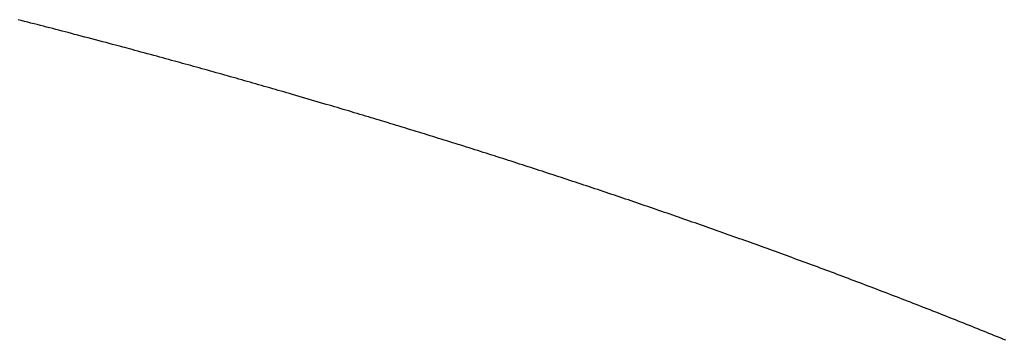
# Model space of a CAD drawing. Units: millimetres. Extents: x 1815 to 3015, y 535 to 2257.
# Drawn here: x 2529 to 2530, y 1426 to 1426 of the extents above; entities that cross this region are included whole.
import ezdxf

# ---------------------------------------------------------------- set-up
doc = ezdxf.new("R2010")
doc.units = ezdxf.units.MM
doc.layers.add('繪圖線', color=7, linetype='Continuous')

# ---------------------------------------------------------------- blocks, each defined once
blk = doc.blocks.new('A$C075A48BE')
at = {"layer": '繪圖線', "color": 7, "linetype": 'Continuous'}
for p, q in [((714.3974, 890.6003), (714.39651, 890.60053)), ((714.39829, 890.60007), (714.3974, 890.6003)), ((714.39918, 890.59984), (714.39829, 890.60007)), ((714.40007, 890.59961), (714.39918, 890.59984)), ((714.40095, 890.59939), (714.40007, 890.59961)), ((714.40183, 890.59916), (714.40095, 890.59939)), ((714.40271, 890.59893), (714.40183, 890.59916)), ((714.40358, 890.59871), (714.40271, 890.59893)), ((714.40444, 890.59849), (714.40358, 890.59871)), ((714.4053, 890.59827), (714.40444, 890.59849)), ((714.40616, 890.59804), (714.4053, 890.59827)), ((714.40701, 890.59782), (714.40616, 890.59804)), ((714.40786, 890.5976), (714.40701, 890.59782)), ((714.40872, 890.59738), (714.40786, 890.5976)), ((714.40958, 890.59715), (714.40872, 890.59738)), ((714.41046, 890.59693), (714.40958, 890.59715)), ((714.41134, 890.59669), (714.41046, 890.59693)), ((714.41224, 890.59646), (714.41134, 890.59669)), ((714.41316, 890.59622), (714.41224, 890.59646)), ((714.41409, 890.59597), (714.41316, 890.59622)), ((714.41505, 890.59572), (714.41409, 890.59597)), ((714.41603, 890.59546), (714.41505, 890.59572)), ((714.41702, 890.5952), (714.41603, 890.59546)), ((714.41803, 890.59493), (714.41702, 890.5952)), ((714.41902, 890.59467), (714.41803, 890.59493)), ((714.42, 890.59441), (714.41902, 890.59467)), ((714.42096, 890.59415), (714.42, 890.59441)), ((714.42188, 890.59391), (714.42096, 890.59415)), ((714.42276, 890.59367), (714.42188, 890.59391)), ((714.42359, 890.59345), (714.42276, 890.59367)), ((714.42435, 890.59325), (714.42359, 890.59345)), ((714.42504, 890.59307), (714.42435, 890.59325)), ((714.42564, 890.5929), (714.42504, 890.59307)), ((714.42618, 890.59276), (714.42564, 890.5929)), ((714.4268, 890.59259), (714.42618, 890.59276)), ((714.42748, 890.59241), (714.4268, 890.59259)), ((714.42821, 890.59221), (714.42748, 890.59241)), ((714.429, 890.592), (714.42821, 890.59221)), ((714.42982, 890.59178), (714.429, 890.592)), ((714.43068, 890.59155), (714.42982, 890.59178)), ((714.43155, 890.59131), (714.43068, 890.59155)), ((714.43244, 890.59107), (714.43155, 890.59131)), ((714.43333, 890.59083), (714.43244, 890.59107)), ((714.43422, 890.59059), (714.43333, 890.59083)), ((714.4351, 890.59035), (714.43422, 890.59059)), ((714.43595, 890.59012), (714.4351, 890.59035)), ((714.43679, 890.58989), (714.43595, 890.59012)), ((714.4376, 890.58967), (714.43679, 890.58989)), ((714.4384, 890.58945), (714.4376, 890.58967)), ((714.43919, 890.58923), (714.4384, 890.58945)), ((714.43997, 890.58902), (714.43919, 890.58923)), ((714.44074, 890.58881), (714.43997, 890.58902)), ((714.4415, 890.5886), (714.44074, 890.58881)), ((714.44226, 890.58839), (714.4415, 890.5886)), ((714.44302, 890.58818), (714.44226, 890.58839)), ((714.44378, 890.58797), (714.44302, 890.58818)), ((714.44454, 890.58776), (714.44378, 890.58797)), ((714.44531, 890.58755), (714.44454, 890.58776)), ((714.44609, 890.58733), (714.44531, 890.58755)), ((714.44686, 890.58712), (714.44609, 890.58733)), ((714.44765, 890.5869), (714.44686, 890.58712)), ((714.44843, 890.58668), (714.44765, 890.5869)), ((714.44922, 890.58646), (714.44843, 890.58668)), ((714.45001, 890.58624), (714.44922, 890.58646)), ((714.45081, 890.58602), (714.45001, 890.58624)), ((714.4516, 890.5858), (714.45081, 890.58602)), ((714.45239, 890.58557), (714.4516, 890.5858)), ((714.45319, 890.58535), (714.45239, 890.58557)), ((714.45398, 890.58513), (714.45319, 890.58535)), ((714.45477, 890.58491), (714.45398, 890.58513)), ((714.45556, 890.58469), (714.45477, 890.58491)), ((714.45634, 890.58446), (714.45556, 890.58469)), ((714.45713, 890.58424), (714.45634, 890.58446)), ((714.45792, 890.58402), (714.45713, 890.58424)), ((714.4587, 890.5838), (714.45792, 890.58402)), ((714.45948, 890.58358), (714.4587, 890.5838)), ((714.46027, 890.58335), (714.45948, 890.58358)), ((714.46105, 890.58313), (714.46027, 890.58335)), ((714.46183, 890.58291), (714.46105, 890.58313)), ((714.46262, 890.58269), (714.46183, 890.58291)), ((714.4634, 890.58246), (714.46262, 890.58269)), ((714.46418, 890.58224), (714.4634, 890.58246)), ((714.46497, 890.58201), (714.46418, 890.58224)), ((714.46575, 890.58179), (714.46497, 890.58201)), ((714.46653, 890.58157), (714.46575, 890.58179)), ((714.46732, 890.58134), (714.46653, 890.58157)), ((714.4681, 890.58111), (714.46732, 890.58134)), ((714.46889, 890.58089), (714.4681, 890.58111)), ((714.46967, 890.58066), (714.46889, 890.58089)), ((714.47046, 890.58044), (714.46967, 890.58066)), ((714.47124, 890.58021), (714.47046, 890.58044)), ((714.47203, 890.57998), (714.47124, 890.58021)), ((714.47281, 890.57976), (714.47203, 890.57998)), ((714.47558, 890.57895), (714.47281, 890.57976)), ((714.48221, 890.57701), (714.47558, 890.57895)), ((714.48299, 890.57678), (714.48221, 890.57701)), ((714.48377, 890.57655), (714.48299, 890.57678)), ((714.48456, 890.57632), (714.48377, 890.57655)), ((714.48534, 890.57609), (714.48456, 890.57632)), ((714.48612, 890.57585), (714.48534, 890.57609)), ((714.4869, 890.57562), (714.48612, 890.57585)), ((714.48768, 890.57539), (714.4869, 890.57562)), ((714.48847, 890.57516), (714.48768, 890.57539)), ((714.48925, 890.57492), (714.48847, 890.57516)), ((714.49003, 890.57469), (714.48925, 890.57492)), ((714.49081, 890.57446), (714.49003, 890.57469)), ((714.49159, 890.57422), (714.49081, 890.57446)), ((714.49238, 890.57399), (714.49159, 890.57422)), ((714.49316, 890.57376), (714.49238, 890.57399)), ((714.49394, 890.57352), (714.49316, 890.57376)), ((714.49472, 890.57329), (714.49394, 890.57352)), ((714.4955, 890.57305), (714.49472, 890.57329)), ((714.49628, 890.57282), (714.4955, 890.57305)), ((714.49707, 890.57258), (714.49628, 890.57282)), ((714.49785, 890.57234), (714.49707, 890.57258)), ((714.49863, 890.57211), (714.49785, 890.57234)), ((714.49941, 890.57187), (714.49863, 890.57211)), ((714.50019, 890.57163), (714.49941, 890.57187)), ((714.50097, 890.5714), (714.50019, 890.57163)), ((714.50175, 890.57116), (714.50097, 890.5714)), ((714.50253, 890.57092), (714.50175, 890.57116)), ((714.50331, 890.57068), (714.50253, 890.57092)), ((714.50409, 890.57045), (714.50331, 890.57068)), ((714.50487, 890.57021), (714.50409, 890.57045)), ((714.50565, 890.56997), (714.50487, 890.57021)), ((714.50643, 890.56973), (714.50565, 890.56997)), ((714.50721, 890.56949), (714.50643, 890.56973)), ((714.50799, 890.56925), (714.50721, 890.56949)), ((714.50877, 890.56901), (714.50799, 890.56925)), ((714.50955, 890.56877), (714.50877, 890.56901)), ((714.51033, 890.56853), (714.50955, 890.56877)), ((714.51111, 890.56829), (714.51033, 890.56853)), ((714.51189, 890.56805), (714.51111, 890.56829)), ((714.51267, 890.56781), (714.51189, 890.56805)), ((714.51345, 890.56756), (714.51267, 890.56781)), ((714.51423, 890.56732), (714.51345, 890.56756)), ((714.51501, 890.56708), (714.51423, 890.56732)), ((714.51579, 890.56684), (714.51501, 890.56708)), ((714.51657, 890.56659), (714.51579, 890.56684)), ((714.51735, 890.56635), (714.51657, 890.56659)), ((714.51813, 890.56611), (714.51735, 890.56635)), ((714.51891, 890.56586), (714.51813, 890.56611)), ((714.51968, 890.56562), (714.51891, 890.56586)), ((714.52046, 890.56538), (714.51968, 890.56562)), ((714.52124, 890.56513), (714.52046, 890.56538)), ((714.52202, 890.56489), (714.52124, 890.56513)), ((714.5228, 890.56464), (714.52202, 890.56489)), ((714.52358, 890.56439), (714.5228, 890.56464)), ((714.52436, 890.56415), (714.52358, 890.56439)), ((714.52513, 890.5639), (714.52436, 890.56415)), ((714.52591, 890.56366), (714.52513, 890.5639)), ((714.52669, 890.56341), (714.52591, 890.56366)), ((714.52747, 890.56316), (714.52669, 890.56341)), ((714.52825, 890.56292), (714.52747, 890.56316)), ((714.52902, 890.56267), (714.52825, 890.56292)), ((714.5298, 890.56242), (714.52902, 890.56267)), ((714.53058, 890.56217), (714.5298, 890.56242)), ((714.53136, 890.56192), (714.53058, 890.56217)), ((714.53214, 890.56167), (714.53136, 890.56192)), ((714.53291, 890.56143), (714.53214, 890.56167)), ((714.53369, 890.56118), (714.53291, 890.56143)), ((714.53447, 890.56093), (714.53369, 890.56118)), ((714.53524, 890.56068), (714.53447, 890.56093)), ((714.53602, 890.56043), (714.53524, 890.56068)), ((714.5368, 890.56018), (714.53602, 890.56043)), ((714.53758, 890.55992), (714.5368, 890.56018)), ((714.53835, 890.55967), (714.53758, 890.55992)), ((714.53913, 890.55942), (714.53835, 890.55967)), ((714.53991, 890.55917), (714.53913, 890.55942)), ((714.54068, 890.55892), (714.53991, 890.55917)), ((714.54146, 890.55867), (714.54068, 890.55892)), ((714.54224, 890.55841), (714.54146, 890.55867)), ((714.54301, 890.55816), (714.54224, 890.55841)), ((714.54379, 890.55791), (714.54301, 890.55816)), ((714.54456, 890.55765), (714.54379, 890.55791)), ((714.54534, 890.5574), (714.54456, 890.55765)), ((714.54612, 890.55715), (714.54534, 890.5574)), ((714.54689, 890.55689), (714.54612, 890.55715)), ((714.54767, 890.55664), (714.54689, 890.55689)), ((714.54844, 890.55638), (714.54767, 890.55664)), ((714.54922, 890.55613), (714.54844, 890.55638)), ((714.55, 890.55587), (714.54922, 890.55613)), ((714.55077, 890.55561), (714.55, 890.55587)), ((714.55155, 890.55536), (714.55077, 890.55561)), ((714.55232, 890.5551), (714.55155, 890.55536)), ((714.5531, 890.55484), (714.55232, 890.5551)), ((714.55387, 890.55459), (714.5531, 890.55484)), ((714.55465, 890.55433), (714.55387, 890.55459)), ((714.55542, 890.55407), (714.55465, 890.55433)), ((714.5562, 890.55381), (714.55542, 890.55407)), ((714.55697, 890.55356), (714.5562, 890.55381)), ((714.55775, 890.5533), (714.55697, 890.55356)), ((714.55852, 890.55304), (714.55775, 890.5533)), ((714.5593, 890.55278), (714.55852, 890.55304)), ((714.56007, 890.55252), (714.5593, 890.55278)), ((714.56085, 890.55226), (714.56007, 890.55252)), ((714.56162, 890.552), (714.56085, 890.55226)), ((714.56239, 890.55174), (714.56162, 890.552)), ((714.56317, 890.55148), (714.56239, 890.55174)), ((714.56394, 890.55122), (714.56317, 890.55148)), ((714.56472, 890.55095), (714.56394, 890.55122)), ((714.56549, 890.55069), (714.56472, 890.55095)), ((714.56627, 890.55043), (714.56549, 890.55069)), ((714.56704, 890.55017), (714.56627, 890.55043)), ((714.56781, 890.5499), (714.56704, 890.55017)), ((714.56859, 890.54964), (714.56781, 890.5499)), ((714.56936, 890.54938), (714.56859, 890.54964)), ((714.57013, 890.54911), (714.56936, 890.54938)), ((714.57091, 890.54885), (714.57013, 890.54911)), ((714.57168, 890.54859), (714.57091, 890.54885)), ((714.57245, 890.54832), (714.57168, 890.54859)), ((714.57323, 890.54806), (714.57245, 890.54832)), ((714.574, 890.54779), (714.57323, 890.54806)), ((714.57477, 890.54753), (714.574, 890.54779)), ((714.57555, 890.54726), (714.57477, 890.54753)), ((714.57632, 890.54699), (714.57555, 890.54726)), ((714.57709, 890.54673), (714.57632, 890.54699)), ((714.57786, 890.54646), (714.57709, 890.54673)), ((714.57864, 890.54619), (714.57786, 890.54646)), ((714.57941, 890.54593), (714.57864, 890.54619)), ((714.58018, 890.54566), (714.57941, 890.54593)), ((714.58095, 890.54539), (714.58018, 890.54566)), ((714.58173, 890.54512), (714.58095, 890.54539)), ((714.5825, 890.54485), (714.58173, 890.54512)), ((714.58327, 890.54458), (714.5825, 890.54485)), ((714.58404, 890.54431), (714.58327, 890.54458)), ((714.58481, 890.54404), (714.58404, 890.54431)), ((714.58559, 890.54377), (714.58481, 890.54404)), ((714.58636, 890.5435), (714.58559, 890.54377)), ((714.58713, 890.54323), (714.58636, 890.5435)), ((714.5879, 890.54296), (714.58713, 890.54323)), ((714.58867, 890.54269), (714.5879, 890.54296)), ((714.58944, 890.54242), (714.58867, 890.54269)), ((714.59021, 890.54215), (714.58944, 890.54242)), ((714.59099, 890.54188), (714.59021, 890.54215)), ((714.59176, 890.5416), (714.59099, 890.54188)), ((714.59253, 890.54133), (714.59176, 890.5416)), ((714.5933, 890.54106), (714.59253, 890.54133)), ((714.59407, 890.54078), (714.5933, 890.54106)), ((714.59484, 890.54051), (714.59407, 890.54078)), ((714.59561, 890.54023), (714.59484, 890.54051)), ((714.59639, 890.53996), (714.59561, 890.54023)), ((714.59716, 890.53968), (714.59639, 890.53996)), ((714.59793, 890.53941), (714.59716, 890.53968)), ((714.5987, 890.53913), (714.59793, 890.53941)), ((714.59947, 890.53886), (714.5987, 890.53913)), ((714.60024, 890.53858), (714.59947, 890.53886)), ((714.60101, 890.53831), (714.60024, 890.53858)), ((714.60178, 890.53803), (714.60101, 890.53831)), ((714.60255, 890.53775), (714.60178, 890.53803)), ((714.60332, 890.53748), (714.60255, 890.53775)), ((714.60408, 890.5372), (714.60332, 890.53748)), ((714.60485, 890.53692), (714.60408, 890.5372)), ((714.60562, 890.53665), (714.60485, 890.53692)), ((714.60638, 890.53637), (714.60562, 890.53665)), ((714.60715, 890.53609), (714.60638, 890.53637)), ((714.60792, 890.53581), (714.60715, 890.53609)), ((714.60868, 890.53553), (714.60792, 890.53581)), ((714.60945, 890.53525), (714.60868, 890.53553)), ((714.61022, 890.53497), (714.60945, 890.53525)), ((714.611, 890.53469), (714.61022, 890.53497)), ((714.61177, 890.53441), (714.611, 890.53469)), ((714.61255, 890.53412), (714.61177, 890.53441)), ((714.61333, 890.53384), (714.61255, 890.53412)), ((714.61411, 890.53355), (714.61333, 890.53384)), ((714.61489, 890.53326), (714.61411, 890.53355)), ((714.61568, 890.53297), (714.61489, 890.53326)), ((714.61647, 890.53268), (714.61568, 890.53297)), ((714.61725, 890.53239), (714.61647, 890.53268)), ((714.61804, 890.5321), (714.61725, 890.53239)), ((714.61883, 890.53181), (714.61804, 890.5321)), ((714.61962, 890.53152), (714.61883, 890.53181)), ((714.62041, 890.53122), (714.61962, 890.53152)), ((714.6212, 890.53093), (714.62041, 890.53122)), ((714.62199, 890.53064), (714.6212, 890.53093)), ((714.62278, 890.53034), (714.62199, 890.53064)), ((714.62356, 890.53005), (714.62278, 890.53034)), ((714.62435, 890.52976), (714.62356, 890.53005)), ((714.62514, 890.52946), (714.62435, 890.52976)), ((714.62592, 890.52917), (714.62514, 890.52946)), ((714.62671, 890.52887), (714.62592, 890.52917)), ((714.62749, 890.52858), (714.62671, 890.52887)), ((714.62828, 890.52828), (714.62749, 890.52858)), ((714.62906, 890.52799), (714.62828, 890.52828)), ((714.62985, 890.52769), (714.62906, 890.52799)), ((714.63063, 890.5274), (714.62985, 890.52769)), ((714.63141, 890.5271), (714.63063, 890.5274)), ((714.6322, 890.5268), (714.63141, 890.5271)), ((714.63298, 890.52651), (714.6322, 890.5268)), ((714.63377, 890.52621), (714.63298, 890.52651)), ((714.63455, 890.52591), (714.63377, 890.52621)), ((714.63533, 890.52561), (714.63455, 890.52591)), ((714.63612, 890.52531), (714.63533, 890.52561)), ((714.6369, 890.52501), (714.63612, 890.52531)), ((714.63769, 890.52471), (714.6369, 890.52501)), ((714.63847, 890.52441), (714.63769, 890.52471)), ((714.63925, 890.52411), (714.63847, 890.52441)), ((714.64004, 890.52381), (714.63925, 890.52411)), ((714.64082, 890.52351), (714.64004, 890.52381)), ((714.6416, 890.52321), (714.64082, 890.52351)), ((714.64239, 890.52291), (714.6416, 890.52321)), ((714.64317, 890.52261), (714.64239, 890.52291)), ((714.64395, 890.5223), (714.64317, 890.52261)), ((714.64473, 890.522), (714.64395, 890.5223)), ((714.64552, 890.5217), (714.64473, 890.522)), ((714.6463, 890.52139), (714.64552, 890.5217)), ((714.64708, 890.52109), (714.6463, 890.52139)), ((714.64786, 890.52078), (714.64708, 890.52109)), ((714.64864, 890.52048), (714.64786, 890.52078)), ((714.64942, 890.52017), (714.64864, 890.52048)), ((714.65021, 890.51987), (714.64942, 890.52017)), ((714.65099, 890.51956), (714.65021, 890.51987)), ((714.65177, 890.51925), (714.65099, 890.51956)), ((714.65255, 890.51895), (714.65177, 890.51925)), ((714.65333, 890.51864), (714.65255, 890.51895)), ((714.65411, 890.51833), (714.65333, 890.51864)), ((714.65489, 890.51802), (714.65411, 890.51833)), ((714.65567, 890.51771), (714.65489, 890.51802)), ((714.65645, 890.5174), (714.65567, 890.51771)), ((714.65723, 890.51709), (714.65645, 890.5174)), ((714.65801, 890.51678), (714.65723, 890.51709)), ((714.65879, 890.51647), (714.65801, 890.51678)), ((714.65957, 890.51616), (714.65879, 890.51647)), ((714.66035, 890.51585), (714.65957, 890.51616)), ((714.66113, 890.51554), (714.66035, 890.51585)), ((714.6619, 890.51523), (714.66113, 890.51554)), ((714.66268, 890.51491), (714.6619, 890.51523)), ((714.66346, 890.5146), (714.66268, 890.51491)), ((714.66424, 890.51429), (714.66346, 890.5146)), ((714.66502, 890.51397), (714.66424, 890.51429)), ((714.66579, 890.51366), (714.66502, 890.51397)), ((714.66657, 890.51334), (714.66579, 890.51366)), ((714.66735, 890.51303), (714.66657, 890.51334)), ((714.66813, 890.51271), (714.66735, 890.51303)), ((714.6689, 890.5124), (714.66813, 890.51271)), ((714.66968, 890.51208), (714.6689, 890.5124)), ((714.67046, 890.51176), (714.66968, 890.51208)), ((714.67123, 890.51145), (714.67046, 890.51176))]:
    blk.add_line(p, q, dxfattribs=at)

msp = doc.modelspace()

# ---------------------------------------------------------------- block references
msp.add_blockref('A$C075A48BE', (1815.07619, 535.12298))

doc.saveas('drawing.dxf')
